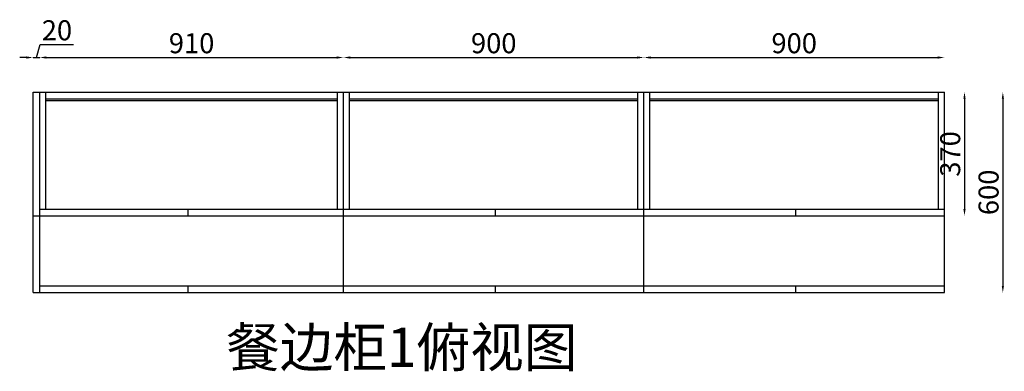
# Model space of a CAD drawing. Units: millimetres. Extents: x 417926 to 426135, y -318480 to -313442.
# Drawn here: x 422152 to 425102, y -314494 to -313442 of the extents above; entities that cross this region are included whole.
import ezdxf

# ---------------------------------------------------------------- set-up
doc = ezdxf.new("R2010")
doc.units = ezdxf.units.MM
doc.styles.get("Standard").update_dxf_attribs({"font": 'txt', "bigfont": 'gbcbig.shx'})
doc.dimstyles.new('111', dxfattribs={"dimtxt": 50, "dimasz": 20, "dimexe": 1.25, "dimexo": 0.625, "dimtad": 1, "dimdec": 0, "dimtxsty": 'Standard', "dimblk": 'OBLIQUE', "dimcen": 2.5, "dimse1": 1, "dimse2": 1, "dimclrd": 30, "dimclrt": 30, "dimadec": 0, "dimazin": 0, "dimtfac": 1, "dimtdec": 0, "dimtmove": 1, "dimatfit": 3, "dimfxl": 1, "dimarcsym": 0})

# ---------------------------------------------------------------- blocks, each defined once
blk = doc.blocks.new('*D35')
at = {"color": 30, "lineweight": -2, "transparency": 16777216}
blk.add_line((425097.2, -313679), (425097.2, -314239), dxfattribs=at)
at = {"color": 30, "transparency": 16777216}
for points in [[(425093.9, -313679), (425100.5, -313679), (425097.2, -313659)], [(425093.9, -314239), (425100.5, -314239), (425097.2, -314259)]]:
    blk.add_solid(points, dxfattribs=at)
at = {"layer": 'Defpoints', "color": 0, "transparency": 16777216}
for p in [(424922.2, -313659), (424922.2, -314259), (425097.2, -314259)]:
    blk.add_point(p, dxfattribs=at)
at = {"color": 30, "transparency": 16777216, "insert": (425062.2, -313959), "char_height": 60, "attachment_point": 5, "rotation": 90}
blk.add_mtext('600', dxfattribs=at)
blk = doc.blocks.new('*D36')
at = {"color": 30, "lineweight": -2, "transparency": 16777216}
for p, q in [((422202.2, -313555.5), (422213.9, -313516.8)), ((422213.9, -313516.8), (422313.9, -313516.8)), ((422172.2, -313555.5), (422152.2, -313555.5)), ((422192.2, -313555.5), (422212.2, -313555.5)), ((422192.2, -313555.5), (422212.2, -313555.5)), ((422232.2, -313555.5), (422252.2, -313555.5))]:
    blk.add_line(p, q, dxfattribs=at)
at = {"color": 30, "transparency": 16777216}
for points in [[(422172.2, -313552.2), (422172.2, -313558.9), (422192.2, -313555.5)], [(422232.2, -313552.2), (422232.2, -313558.9), (422212.2, -313555.5)]]:
    blk.add_solid(points, dxfattribs=at)
at = {"layer": 'Defpoints', "color": 0, "transparency": 16777216}
for p in [(422212.2, -313555.5), (422192.2, -313605.4), (422212.2, -313605.4)]:
    blk.add_point(p, dxfattribs=at)
at = {"color": 30, "transparency": 16777216, "insert": (422263.9, -313481.8), "char_height": 60, "attachment_point": 5}
blk.add_mtext('20', dxfattribs=at)
blk = doc.blocks.new('*D37')
at = {"color": 30, "lineweight": -2, "transparency": 16777216}
blk.add_line((422232.2, -313555.5), (423102.2, -313555.5), dxfattribs=at)
at = {"color": 30, "transparency": 16777216}
for points in [[(422232.2, -313552.2), (422232.2, -313558.9), (422212.2, -313555.5)], [(423102.2, -313552.2), (423102.2, -313558.9), (423122.2, -313555.5)]]:
    blk.add_solid(points, dxfattribs=at)
at = {"layer": 'Defpoints', "color": 0, "transparency": 16777216}
for p in [(423122.2, -313555.5), (422212.2, -313605.4), (423122.2, -313605.4)]:
    blk.add_point(p, dxfattribs=at)
at = {"color": 30, "transparency": 16777216, "insert": (422667.2, -313520.5), "char_height": 60, "attachment_point": 5}
blk.add_mtext('910', dxfattribs=at)
blk = doc.blocks.new('*D38')
at = {"color": 30, "lineweight": -2, "transparency": 16777216}
blk.add_line((423142.2, -313555.5), (424002.2, -313555.5), dxfattribs=at)
at = {"color": 30, "transparency": 16777216}
for points in [[(423142.2, -313552.2), (423142.2, -313558.9), (423122.2, -313555.5)], [(424002.2, -313552.2), (424002.2, -313558.9), (424022.2, -313555.5)]]:
    blk.add_solid(points, dxfattribs=at)
at = {"layer": 'Defpoints', "color": 0, "transparency": 16777216}
for p in [(424022.2, -313555.5), (423122.2, -313605.4), (424022.2, -313605.4)]:
    blk.add_point(p, dxfattribs=at)
at = {"color": 30, "transparency": 16777216, "insert": (423572.2, -313520.5), "char_height": 60, "attachment_point": 5}
blk.add_mtext('900', dxfattribs=at)
blk = doc.blocks.new('*D39')
at = {"color": 30, "lineweight": -2, "transparency": 16777216}
blk.add_line((424042.2, -313555.5), (424902.2, -313555.5), dxfattribs=at)
at = {"color": 30, "transparency": 16777216}
for points in [[(424042.2, -313552.2), (424042.2, -313558.9), (424022.2, -313555.5)], [(424902.2, -313552.2), (424902.2, -313558.9), (424922.2, -313555.5)]]:
    blk.add_solid(points, dxfattribs=at)
at = {"layer": 'Defpoints', "color": 0, "transparency": 16777216}
for p in [(424922.2, -313555.5), (424022.2, -313605.4), (424922.2, -313605.4)]:
    blk.add_point(p, dxfattribs=at)
at = {"color": 30, "transparency": 16777216, "insert": (424472.2, -313520.5), "char_height": 60, "attachment_point": 5}
blk.add_mtext('900', dxfattribs=at)
blk = doc.blocks.new('*D67')
at = {"color": 30, "lineweight": -2, "transparency": 16777216}
blk.add_line((424982.3, -313679), (424982.3, -314009), dxfattribs=at)
at = {"color": 30, "transparency": 16777216}
for points in [[(424979, -313679), (424985.7, -313679), (424982.3, -313659)], [(424979, -314009), (424985.7, -314009), (424982.3, -314029)]]:
    blk.add_solid(points, dxfattribs=at)
at = {"layer": 'Defpoints', "color": 0, "transparency": 16777216}
for p in [(424922.2, -313659), (424922.2, -314029), (424982.3, -314029)]:
    blk.add_point(p, dxfattribs=at)
at = {"color": 30, "transparency": 16777216, "insert": (424947.3, -313844), "char_height": 60, "attachment_point": 5, "rotation": 90}
blk.add_mtext('370', dxfattribs=at)

msp = doc.modelspace()

# ---------------------------------------------------------------- linework, layer by layer
at = {"color": 0}
for p, q in [((422192.2, -313659), (424922.2, -313659)), ((422192.2, -314259), (422192.2, -313659)), ((422212.2, -314259), (422212.2, -313659)), ((422230.2, -314009), (422230.2, -313659)), ((423104.2, -314009), (423104.2, -313659)), ((423122.2, -314259), (423122.2, -313659)), ((423140.2, -314009), (423140.2, -313659)), ((424004.2, -314009), (424004.2, -313659)), ((424022.2, -314259), (424022.2, -313659)), ((424040.2, -314009), (424040.2, -313659)), ((424904.2, -314009), (424904.2, -313659)), ((424922.2, -314009), (424922.2, -313659)), ((422230.2, -313679), (423104.2, -313679)), ((422230.2, -313684), (423104.2, -313684)), ((423140.2, -313679), (424004.2, -313679)), ((423140.2, -313684), (424004.2, -313684)), ((424040.2, -313679), (424904.2, -313679)), ((424040.2, -313684), (424904.2, -313684)), ((422212.2, -314009), (424922.2, -314009)), ((422657.2, -314029), (422657.2, -314009)), ((423577.2, -314029), (423577.2, -314009)), ((424477.2, -314029), (424477.2, -314009)), ((424922.2, -314259), (424922.2, -314009)), ((422192.2, -314029), (424922.2, -314029)), ((422212.2, -314239), (424922.2, -314239)), ((422657.2, -314259), (422657.2, -314239)), ((423577.2, -314259), (423577.2, -314239)), ((424477.2, -314259), (424477.2, -314239)), ((424922.2, -314259), (424922.2, -314239)), ((422192.2, -314259), (424922.2, -314259))]:
    msp.add_line(p, q, dxfattribs=at)

# ---------------------------------------------------------------- texts
at = {"color": 0, "linetype": 'ByBlock', "lineweight": -3, "insert": (422735.1, -314363.7), "char_height": 100.495, "width": 2743.071, "attachment_point": 1}
msp.add_mtext('{\\fSimSun|b0|i0|c134|p54;\\H1.17x; 餐边柜1俯视图}', dxfattribs=at)

# ---------------------------------------------------------------- dimensions: what is measured, and where the dimension line sits
at = {"color": 0}
for base, p1, p2, picture, middle in [((422212.2, -313555.5), (422192.2, -313605.4), (422212.2, -313605.4), '*D36', (422218.9, -313481.8)), ((423122.2, -313555.5), (422212.2, -313605.4), (423122.2, -313605.4), '*D37', (422667.2, -313520.5)), ((424022.2, -313555.5), (423122.2, -313605.4), (424022.2, -313605.4), '*D38', (423572.2, -313520.5)), ((424922.2, -313555.5), (424022.2, -313605.4), (424922.2, -313605.4), '*D39', (424472.2, -313520.5))]:
    dim = msp.add_linear_dim(base=base, p1=p1, p2=p2, dimstyle='111', override={"dimtxt": 60, "dimgap": 5, "dimfxl": 3, "dimfxlon": 1}, dxfattribs=at)
    dim.commit()
    dim.dimension.update_dxf_attribs({"geometry": picture, "text_midpoint": middle})
for base, p2, picture, middle in [((424982.3, -314029), (424922.2, -314029), '*D67', (424947.3, -313844)), ((425097.2, -314259), (424922.2, -314259), '*D35', (425062.2, -313959))]:
    dim = msp.add_linear_dim(base=base, p1=(424922.2, -313659), p2=p2, angle=90, dimstyle='111', override={"dimtxt": 60, "dimgap": 5, "dimfxl": 3, "dimfxlon": 1}, dxfattribs=at)
    dim.commit()
    dim.dimension.update_dxf_attribs({"geometry": picture, "text_midpoint": middle})

doc.saveas('drawing.dxf')
